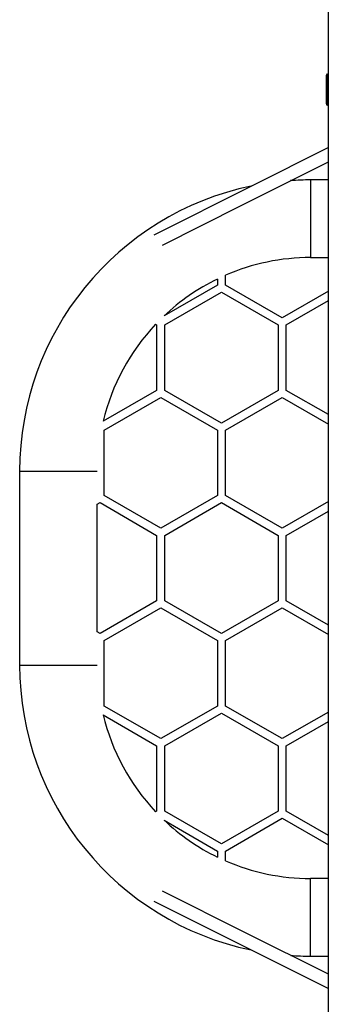
# Model space of a CAD drawing. Units: millimetres. Extents: x 1149 to 2575, y -62 to 784.
# Drawn here: x 1891 to 1939, y 28 to 181 of the extents above; entities that cross this region are included whole.
import ezdxf

# ---------------------------------------------------------------- set-up
doc = ezdxf.new("R2010")
doc.units = ezdxf.units.MM
doc.header["$LTSCALE"] = 130
doc.layers.add('VP-EQ', color=7, linetype='Continuous', true_color=0x8a3492)

# ---------------------------------------------------------------- blocks, each defined once
blk = doc.blocks.new('wd1497')
at = {"layer": 'VP-EQ', "color": 0, "linetype": 'Continuous', "lineweight": 25}
for p, q in [((1939.03, -12.6), (1939.03, 205.82)), ((1939.03, 172.07), (1938.8, 172.07)), ((1938.86, 172.16), (1938.9, 172.17)), ((1938.9, 172.17), (1939.03, 172.17)), ((1939.03, 172.02), (1938.98, 172.02)), ((1938.71, 171.98), (1938.71, 167.55)), ((1938.72, 172), (1938.72, 171.98)), ((1938.88, 167.62), (1938.88, 171.92)), ((1938.72, 167.55), (1938.72, 167.53)), ((1938.8, 167.47), (1939.03, 167.47)), ((1938.98, 167.52), (1939.03, 167.52)), ((1938.9, 167.37), (1938.86, 167.37)), ((1939.03, 167.37), (1938.9, 167.37)), ((1939.03, 155.79), (1936.28, 155.79)), ((1936.28, 155.79), (1936.28, 149.79)), ((1936.28, 149.79), (1936.28, 143.79)), ((1936.28, 143.79), (1939.03, 143.79)), ((1921.86, 140.47), (1921.86, 139.53)), ((1923.13, 139.53), (1923.13, 141.05)), ((1921.86, 139.53), (1913.62, 134.77)), ((1931.89, 134.48), (1923.13, 139.53)), ((1939.03, 138.6), (1931.89, 134.48)), ((1913.74, 133.38), (1922.5, 138.43)), ((1922.5, 138.43), (1931.26, 133.38)), ((1932.53, 133.38), (1939.03, 137.13)), ((1912.31, 133.47), (1912.47, 133.38)), ((1912.47, 133.38), (1912.47, 123.26)), ((1913.74, 123.26), (1913.74, 133.38)), ((1931.26, 133.38), (1931.26, 123.26)), ((1932.53, 123.26), (1932.53, 133.38)), ((1912.47, 123.26), (1904.19, 118.48)), ((1904.35, 117.11), (1913.11, 122.16)), ((1913.11, 122.16), (1921.86, 117.11)), ((1922.5, 118.21), (1913.74, 123.26)), ((1931.26, 123.26), (1922.5, 118.21)), ((1923.13, 117.11), (1931.89, 122.16)), ((1931.89, 122.16), (1939.03, 118.04)), ((1939.03, 119.51), (1932.53, 123.26)), ((1904.35, 107), (1904.35, 117.11)), ((1921.86, 117.11), (1921.86, 107)), ((1923.13, 107), (1923.13, 117.11)), ((1891.28, 110.79), (1891.28, 80.79)), ((1891.28, 110.79), (1897.28, 110.79)), ((1897.28, 110.79), (1903.27, 110.79)), ((1913.11, 101.94), (1904.35, 107)), ((1921.86, 107), (1913.11, 101.94)), ((1931.89, 101.94), (1923.13, 107)), ((1903.28, 105.65), (1903.72, 105.9)), ((1903.28, 85.92), (1903.28, 105.65)), ((1903.72, 105.9), (1912.47, 100.84)), ((1913.74, 100.84), (1922.5, 105.9)), ((1922.5, 105.9), (1931.26, 100.84)), ((1939.03, 106.06), (1931.89, 101.94)), ((1932.53, 100.84), (1939.03, 104.59)), ((1912.47, 100.84), (1912.47, 90.73)), ((1913.74, 90.73), (1913.74, 100.84)), ((1931.26, 100.84), (1931.26, 90.73)), ((1932.53, 90.73), (1932.53, 100.84)), ((1912.47, 90.73), (1903.72, 85.67)), ((1922.5, 85.67), (1913.74, 90.73)), ((1931.26, 90.73), (1922.5, 85.67)), ((1939.03, 86.98), (1932.53, 90.73)), ((1904.35, 84.57), (1913.11, 89.63)), ((1913.11, 89.63), (1921.86, 84.57)), ((1923.13, 84.57), (1931.89, 89.63)), ((1931.89, 89.63), (1939.03, 85.51)), ((1903.72, 85.67), (1903.28, 85.92)), ((1904.35, 74.46), (1904.35, 84.57)), ((1921.86, 84.57), (1921.86, 74.46)), ((1923.13, 74.46), (1923.13, 84.57)), ((1891.28, 80.79), (1897.28, 80.79)), ((1897.28, 80.79), (1903.27, 80.79)), ((1904.19, 73.09), (1912.47, 68.31)), ((1913.11, 69.41), (1904.35, 74.46)), ((1921.86, 74.46), (1913.11, 69.41)), ((1913.74, 68.31), (1922.5, 73.36)), ((1922.5, 73.36), (1931.26, 68.31)), ((1931.89, 69.41), (1923.13, 74.46)), ((1939.03, 73.53), (1931.89, 69.41)), ((1932.53, 68.31), (1939.03, 72.06)), ((1912.47, 68.31), (1912.47, 58.2)), ((1913.74, 58.2), (1913.74, 68.31)), ((1931.26, 68.31), (1931.26, 58.2)), ((1932.53, 58.2), (1932.53, 68.31)), ((1912.47, 58.2), (1912.31, 58.1)), ((1922.5, 53.14), (1913.74, 58.2)), ((1931.26, 58.2), (1922.5, 53.14)), ((1939.03, 54.44), (1932.53, 58.2)), ((1913.62, 56.8), (1921.86, 52.04)), ((1923.13, 52.04), (1931.89, 57.1)), ((1931.89, 57.1), (1939.03, 52.98)), ((1921.86, 52.04), (1921.86, 51.1)), ((1923.13, 50.52), (1923.13, 52.04)), ((1939.03, 47.79), (1936.28, 47.79)), ((1936.28, 41.79), (1936.28, 47.79)), ((1936.28, 35.79), (1936.28, 41.79)), ((1936.28, 35.79), (1939.03, 35.79))]:
    blk.add_line(p, q, dxfattribs=at)
at = {"layer": 'VP-EQ', "color": 0, "linetype": 'Continuous', "lineweight": 25, "flags": 128}
for points in [[(1938.8, 172.07), (1938.73, 172.04), (1938.72, 172)], [(1938.72, 167.53), (1938.73, 167.49), (1938.8, 167.47)], [(1939.03, 160.81), (1927.05, 154.8), (1912.03, 147.27)], [(1913.38, 145.73), (1925.54, 151.83), (1939.03, 158.59)], [(1939.03, 32.98), (1926.13, 39.45), (1913.38, 45.84)], [(1912.03, 44.31), (1926.47, 37.06), (1939.03, 30.76)]]:
    blk.add_lwpolyline(points, dxfattribs=at)
at = {"layer": 'VP-EQ', "color": 0, "linetype": 'Continuous', "lineweight": 25}
for centre, radius, start, end in [((1938.88, 172), 0.16, 95.4041, 179.6839), ((1938.9, 172.07), 0.1, 116.1046, 181.2369), ((1938.98, 171.92), 0.1, 90, 180), ((1938.88, 167.53), 0.16, 180.3161, 264.5959), ((1938.9, 167.46), 0.1, 178.7631, 243.8954), ((1938.98, 167.62), 0.1, 180, 270), ((1936.28, 110.79), 45, 90, 93.9443), ((1936.28, 110.79), 45, 101.7657, 180), ((1936.28, 110.79), 33, 90, 113.4809), ((1936.28, 110.79), 33, 115.9081, 133.3841), ((1936.28, 110.79), 33, 136.5811, 166.5091), ((1936.28, 80.79), 45, 180, 258.1994), ((1936.28, 80.79), 33, 193.4909, 223.4189), ((1936.28, 80.79), 33, 226.6159, 244.0919), ((1936.28, 80.79), 33, 246.5191, 270), ((1936.28, 80.79), 45, 266.0877, 270)]:
    blk.add_arc(centre, radius, start, end, dxfattribs=at)
blk = doc.blocks.new('wd1497 2d')
at = {"layer": 'VP-EQ', "color": 0}
blk.add_blockref('wd1497', (0, 0), dxfattribs=at)

msp = doc.modelspace()

# ---------------------------------------------------------------- block references
at = {"layer": 'VP-EQ', "color": 0}
msp.add_blockref('wd1497 2d', (0, 0), dxfattribs=at)

doc.saveas('drawing.dxf')
